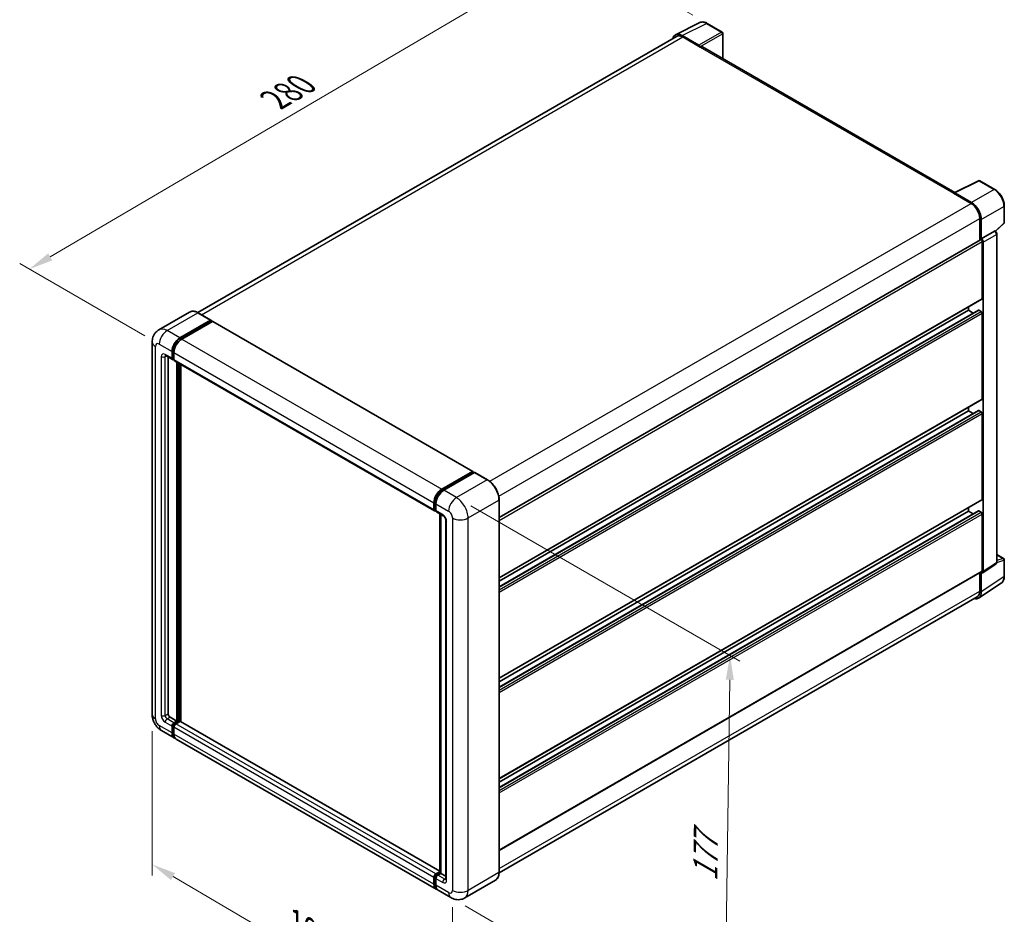
# Model space of a CAD drawing. Units: millimetres. Extents: x 0 to 7890, y 0 to 1124.
# Drawn here: x 423 to 728, y 176 to 454 of the extents above; entities that cross this region are included whole.
import ezdxf

# ---------------------------------------------------------------- set-up
doc = ezdxf.new("R2010")
doc.units = ezdxf.units.MM
doc.header["$LTSCALE"] = 3
doc.layers.get('Defpoints').update_dxf_attribs({"lineweight": 25})
for name, color, linetype, lineweight in [('Dimension (ISO)', 7, 'Continuous', 18), ('Visible (ISO)', 7, 'Continuous', 35), ('Visible Narrow (ISO)', 7, 'Continuous', 25)]:
    doc.layers.add(name, color=color, linetype=linetype, lineweight=lineweight)
doc.styles.add('Note Text (TK)', font='txt')
doc.dimstyles.new('Default - Method 1b (TK)', dxfattribs={"dimscale": 3, "dimtxt": 2.5, "dimasz": 2.5, "dimexe": 1, "dimexo": 1.499999999999999, "dimgap": 1, "dimtad": 1, "dimtoh": 1, "dimrnd": 1e-08, "dimdsep": 46, "dimtxsty": 'Note Text (TK)', "dimcen": 0.09, "dimdle": 5, "dimclrd": 100, "dimclre": 100, "dimclrt": 7, "dimadec": 1, "dimazin": 1, "dimtfac": 1, "dimtmove": 0, "dimatfit": 3, "dimfxl": 1, "dimtolj": 1, "dimlwd": -1, "dimlwe": -1, "dimarcsym": 0})

# ---------------------------------------------------------------- blocks, each defined once
blk = doc.blocks.new('*D20')
at = {"layer": 'Defpoints', "color": 0}
for p in [(636.1085117464863, 452.4398888939954), (425.9340523390136, 376.2238967707428), (466.2391388666462, 352.9537442143029)]:
    blk.add_point(p, dxfattribs=at)
at = {"layer": 'Dimension (ISO)', "color": 100}
for p, q in [((631.6277877314245, 455.0268361102556), (592.56377043133, 477.5804570140935)), ((589.0840367817403, 472.0572173236602), (432.4009353319778, 380.0225049836691)), ((461.7584148515846, 355.5406914305633), (422.9469029956391, 377.9485282482498))]:
    blk.add_line(p, q, dxfattribs=at)
for points in [[(588.4509354129192, 473.135031155821), (589.7171381505613, 470.9794034914996), (595.5509197747045, 475.8558255365866)], [(431.7678339631566, 381.1003188158299), (433.0340367007988, 378.9446911515085), (425.9340523390136, 376.2238967707428)]]:
    blk.add_solid(points, dxfattribs=at)
at = {"layer": 'Dimension (ISO)', "color": 7, "insert": (500.707045412405, 427.9734499879218), "char_height": 7.5, "attachment_point": 4, "rotation": 30.429720197272317, "style": 'Note Text (TK)'}
blk.add_mtext('\\A1;{\\Q-29.570;\\W0.820;\\H0.816x; \\fＭＳ Ｐゴシック|b0|i0;\\H7.5000;280}', dxfattribs=at)
blk = doc.blocks.new('*D21')
at = {"layer": 'Defpoints', "color": 0}
for p in [(464.0227504915795, 238.1776534096295), (557.1528678763874, 183.5890248561752), (557.1528678764043, 137.0487197433053)]:
    blk.add_point(p, dxfattribs=at)
at = {"layer": 'Dimension (ISO)', "color": 100}
for p, q in [((464.0227504915815, 232.9615788339309), (464.0227504915976, 188.159965246293)), ((470.4931334414963, 187.8447048279307), (550.6824849265043, 140.8413632121333)), ((557.1528678763893, 178.3729502804766), (557.1528678764056, 133.5713366928395))]:
    blk.add_line(p, q, dxfattribs=at)
for points in [[(471.1252406863009, 188.9231019862473), (469.8610261966917, 186.7663076696139), (464.0227504915965, 191.6373482967588)], [(551.3145921713088, 141.91976037045), (550.0503776816997, 139.7629660538167), (557.1528678764043, 137.0487197433053)]]:
    blk.add_solid(points, dxfattribs=at)
at = {"layer": 'Dimension (ISO)', "color": 7, "insert": (507.4370743565848, 174.0139629819994), "char_height": 7.5, "attachment_point": 4, "rotation": 329.6231123934771, "style": 'Note Text (TK)'}
blk.add_mtext('\\A1;{\\Q-30.377;\\W0.813;\\H0.816x; \\fＭＳ Ｐゴシック|b0|i0;\\H7.5000;160}', dxfattribs=at)
blk = doc.blocks.new('*D22')
at = {"layer": 'Defpoints', "color": 0}
for p in [(558.3650509298069, 305.3636577830872), (556.6507652155649, 181.3196491125684), (641.5035789579507, 132.3298542569051)]:
    blk.add_point(p, dxfattribs=at)
at = {"layer": 'Dimension (ISO)', "color": 100}
for p, q in [((562.8298560982385, 302.7859013172141), (646.1944014511467, 254.6553586168421)), ((643.1142247191972, 248.8745790442695), (641.6072189109459, 139.8291381400597)), ((561.1155703839963, 178.7418926466953), (644.4801157369052, 130.6113499463229))]:
    blk.add_line(p, q, dxfattribs=at)
for points in [[(641.8643440720049, 248.8918523697686), (644.3641053663895, 248.8573057187703), (643.2178646721925, 256.3738629274241)], [(640.3573382637533, 139.8464114655589), (642.8570995581383, 139.8118648145606), (641.5035789579507, 132.3298542569051)]]:
    blk.add_solid(points, dxfattribs=at)
at = {"layer": 'Dimension (ISO)', "color": 7, "insert": (635.4782936691547, 184.8161299172245), "char_height": 7.5, "attachment_point": 4, "rotation": 89.20822388024514, "style": 'Note Text (TK)'}
blk.add_mtext('\\A1;{\\Q29.208;\\W0.823;\\H0.816x; \\fＭＳ Ｐゴシック|b0|i0;\\H7.5000;177}', dxfattribs=at)

msp = doc.modelspace()

# ---------------------------------------------------------------- linework, layer by layer
at = {"layer": 'Visible (ISO)'}
for p, q in [((626.3009982857668, 448.9132642100726), (633.8435392121128, 452.6802007505053)), ((640.753617369786, 449.7580359119691), (636.1085117464866, 452.4398888939952)), ((640.9679030840744, 441.4695161182757), (640.9679030840717, 449.3868821674901)), ((626.5915737203869, 448.412438598645), (478.2013170140644, 362.7392839440612)), ((633.5205848517832, 445.6843207509601), (628.3667761943656, 448.659873566672)), ((628.5201451489585, 448.2213988533405), (633.9749688895405, 445.0720548983335)), ((633.8234460078581, 445.1595366748613), (633.8234460078579, 445.1597498409999)), ((712.877711868186, 399.9523686593936), (634.6178260323978, 445.1357348134354)), ((712.7116278481451, 399.8694220807821), (720.2541687744912, 403.6363586212146)), ((725.3050468144252, 400.9422453617392), (720.6599411911257, 403.6240983437653)), ((712.463821601247, 399.7564946568449), (717.9186453418288, 396.607150701838)), ((712.6153444829305, 399.6692260464553), (712.6153444829305, 399.6690128803162)), ((718.0720142964223, 396.8685302007302), (712.9182056390048, 399.844083016442)), ((728.2450829333858, 390.6609919944124), (728.2450829333837, 395.849953427618)), ((720.6460572121208, 391.8831347693283), (720.6460572121232, 385.2045007533402)), ((721.100625857172, 385.6719286358438), (721.1006258571699, 391.6228211011277)), ((721.100625857172, 385.6719286358438), (725.2053170843312, 388.0417732207864)), ((725.4093958685797, 388.0568937192107), (725.4019129590723, 388.0612139790292)), ((725.5371840979507, 387.9670883352976), (728.1076429008772, 390.3464828854597)), ((571.6103044688199, 299.1586687880447), (720.8863401428871, 385.3432281680982)), ((721.1009950717543, 385.6717154697054), (721.100625857172, 385.6719286358438)), ((721.4036716205447, 367.1257920119168), (721.4036716205384, 384.7971108705633)), ((725.9265427389772, 285.3246066067124), (725.9265427389403, 387.1611690647715)), ((721.7067173839406, 282.4430060005836), (721.7067173839037, 384.6225736497848)), ((571.6103044688265, 280.4976066107874), (721.3149115714651, 366.9296018204938)), ((571.6103044688277, 277.7201447833355), (720.2447445965316, 363.5342788019852)), ((571.6103044688273, 279.4178062925915), (717.1610309334276, 363.4515573977433)), ((717.1610309334276, 363.4515573977433), (717.1610309334274, 364.5313577159392)), ((718.63124892747, 362.6027266431154), (717.1610309334276, 363.4515573977433)), ((721.1006258571805, 363.1016302916307), (720.3733160251033, 363.5215428189649)), ((475.6380179481606, 362.9189410693186), (466.0920764021422, 357.4075891480519)), ((472.6030998973246, 354.8783432979188), (482.1490414433427, 360.3896952191855)), ((472.6030998973246, 354.6683870342517), (482.3005643250257, 360.2672207320464)), ((482.2561843004857, 360.4003085383691), (478.316589376732, 362.6748347280964)), ((482.3005643250257, 360.3022134426576), (482.3005643250257, 360.2672207320464)), ((482.3005643250257, 360.2672207320464), (482.7248283937377, 360.0222717577681)), ((721.4036716205558, 335.9822795679655), (721.4036716205464, 362.5767396324628)), ((482.7248283937377, 360.0222717577681), (473.2091914240561, 354.5284161918066)), ((482.8533998223091, 360.0350077407883), (563.4635728775756, 313.4947026279081)), ((464.0227504915381, 353.6535984265268), (464.0227504915798, 238.1776534096298)), ((468.2349335450011, 349.4120198764504), (470.3562538885604, 348.1872750050591)), ((468.9665507369389, 348.9896204937414), (468.966550736979, 238.3526169626861)), ((470.178733790401, 348.5796553879047), (470.1787337904001, 350.6792180245757)), ((470.3605612484202, 348.6846335197384), (470.3605612484193, 350.7841961564092)), ((470.7848253171325, 348.2367621709893), (470.4848253171323, 348.4099672517463)), ((470.7848253171318, 350.3292909184636), (470.7848253171325, 348.2297282817929)), ((470.9623454152922, 347.8373478989465), (551.5725184705587, 301.2970427860662)), ((471.6939626072702, 236.078090772959), (471.6939626072297, 347.4149485162375)), ((471.8757900652896, 235.9731126411256), (471.8757900652494, 347.3099703844038)), ((472.9061456607238, 235.8851158199916), (472.906145660684, 346.7150943040187)), ((571.6103044688379, 249.3540941668361), (721.3149115714762, 335.7860893765423)), ((717.161030933439, 332.308044953792), (717.1610309334387, 333.3878452719878)), ((571.6103044688391, 246.5766323393846), (720.244744596543, 332.3907663580342)), ((571.6103044688383, 248.2742938486403), (717.161030933439, 332.308044953792)), ((718.6312489274811, 331.4592141991643), (717.161030933439, 332.308044953792)), ((721.1006258571919, 331.9581178476797), (720.3733160251145, 332.3780303750138)), ((721.4036716205679, 304.8387671240138), (721.4036716205582, 331.4332271885116)), ((553.8193644793225, 307.9881110789263), (563.3350014490042, 313.4819666448877)), ((553.8637445038621, 307.701286357915), (563.5612089315633, 313.3001200557098)), ((563.9713975520718, 313.1495358940814), (554.4254560060534, 307.6381839728147)), ((563.5168289070236, 313.3769885130543), (563.5168289070236, 313.2744972365948)), ((563.6683517887063, 313.2895067365263), (563.9410929757355, 313.1320395387758)), ((568.0181353329685, 310.8856230235377), (564.0785404092148, 313.160149213265)), ((551.3949983723988, 301.6894231689124), (551.3949983723982, 303.7889858055834)), ((551.6655858794979, 301.7944013007461), (551.6655858794971, 303.893963937417)), ((552.0010898991292, 303.4390586994713), (552.0010898991301, 301.3394960628005)), ((571.6103044688598, 189.1878585539714), (571.6103044688178, 304.6638035708692)), ((571.6103044688494, 218.2105817228846), (721.3149115714882, 304.6425769325911)), ((551.8526127808128, 301.4322532562259), (552.00108989913, 301.3465299519971)), ((552.1786099972898, 300.9471156799547), (554.2999303408495, 299.722370808563)), ((553.1808146963673, 189.031634783903), (553.180814696327, 300.3684925271823)), ((553.5163187159588, 300.1747891911336), (553.5163187159992, 188.8379314478542)), ((571.6103044688502, 215.4331198954333), (720.2447445965543, 301.2472539140828)), ((571.6103044688496, 217.130781404689), (717.1610309334503, 301.1645325098406)), ((717.1610309334503, 301.1645325098406), (717.1610309334498, 302.2443328280362)), ((718.6312489274922, 300.3157017552128), (717.1610309334503, 301.1645325098406)), ((721.1006258572032, 300.814605403729), (720.3733160251257, 301.2345179310624)), ((721.4036716205752, 282.618395885914), (721.4036716205693, 300.2897147445602)), ((555.0835419657412, 298.3651156608498), (555.0835419657813, 187.0882959172939)), ((725.9265427389764, 287.732151823575), (728.030797219138, 286.5172599330104)), ((721.5440281399345, 282.059863706759), (725.6529296203857, 284.775496100115)), ((728.2450829334256, 280.9571447553258), (728.2450829334236, 286.1461061885314)), ((571.6103044688573, 195.9902104847848), (721.3149115714957, 282.422205694491)), ((720.6460572121628, 282.0360424500822), (720.6460572121648, 276.4071897524293)), ((721.1006258572118, 276.1426127614645), (721.1006258572098, 282.0935052267485)), ((721.1006258572098, 282.0935052267485), (721.1009950717919, 282.0932920606102)), ((720.2871796371802, 274.2269012923415), (727.3207128388084, 278.8754650734301)), ((719.8472167704465, 274.6414780296221), (571.6084829458051, 189.0558051515648)), ((469.5726422637106, 237.3028356443507), (471.6939626072702, 236.078090772959)), ((470.7848253171731, 235.5532001137908), (471.6939626072702, 236.078090772959)), ((470.7848253171731, 235.3432438501237), (471.8757900652896, 235.9731126411256)), ((472.6637090500403, 235.938119930515), (471.3909168439049, 235.2032730076797)), ((472.3000541340011, 235.7281636668475), (471.8757900652896, 235.9731126411256)), ((553.180814696367, 189.5385140431548), (472.7922804786119, 235.9508559135353)), ((466.9492192593288, 233.1088608171277), (470.8888141830823, 230.8343346274005)), ((470.1787337904428, 232.4038561587842), (470.1787337904421, 234.503418795455)), ((470.3605612484621, 232.5088342906177), (470.3605612484615, 234.6083969272886)), ((470.7848253171736, 234.1534916893434), (470.7848253171743, 232.0539290526727)), ((552.1050787650805, 183.9441024084088), (471.494905709814, 230.4844075212892)), ((552.0010898991712, 188.6629678947992), (553.1808146963672, 189.3440823240304)), ((551.3949983724407, 185.5136239397922), (551.3949983724399, 187.613186576463)), ((551.6655858795399, 185.6186020716247), (551.6655858795388, 187.7181647082956)), ((552.0010898991711, 187.26325947035), (552.0010898991719, 185.1636968336792)), ((552.0454699237108, 188.3761431737863), (553.1808146963673, 189.031634783903)), ((553.5163187159992, 188.8379314478542), (552.6071814259021, 188.3130407886859)), ((553.24357752897, 188.9953986456046), (553.1808146963672, 189.031634783903)), ((553.24357752897, 188.9953986456046), (553.5163187159992, 188.8379314478543)), ((553.5163187159992, 188.8379314478542), (555.0835419657811, 187.9330946827123)), ((570.4824210472987, 186.7460944803671), (560.9364795012806, 181.2347425591003)), ((556.650765215565, 181.3196491125683), (552.7111702918114, 183.5941753022956))]:
    msp.add_line(p, q, dxfattribs=at)
for centre, radius, start, end in [((640.5393316555002, 449.38688216749), 0.4285714285714288, 0, 60.00000000000516), ((720.4456554768398, 403.2529445992863), 0.4285714285714264, 60.00000000000516, 116.5387075295102), ((727.8165115048143, 390.6609919944123), 0.4285714285714264, 312.7894813385659, 0), ((727.8165115048523, 286.1461061885312), 0.4285714285714264, 0, 60.00000000000516)]:
    msp.add_arc(centre, radius, start, end, dxfattribs=at)
for centre, major_axis, ratio, start_param, end_param in [((628.3704694654504, 445.1563372337743), (-2.14546868037029, 3.716060760447017), 0.5766474987879852, 5.498396131368282, 6.809920053623751), ((628.5201451489597, 445.0720548983341), (-1.928571428572615, 3.340383700310703), 0.5773502691893873, 5.497787143781911, 6.283185307179571), ((633.5202155246747, 445.3343935798812), (0.2142857142858027, -0.371153744478994), 0.5780538960693768, 0.7860071509832736, 2.355585502606633), ((633.9749688895408, 444.0222735799982), (0.6428571428571856, 1.113461233437208), 0.5773502691896252, 2.71e-14, 0.7853981633979169), ((712.9185749661132, 399.4937293831523), (-0.2145468680370293, 0.3716060760446991), 0.576647498787985, 5.498396131367988, 7.067974482991982), ((712.4638216012471, 398.7067133385091), (0.6428571428574045, 1.113461233437584), 0.5773502691896252, 0.5386578361602244, 0.7853981633978018), ((717.9186453418297, 393.4578067468318), (1.928571428572416, -3.340383700310811), 0.5773502691893874, 0.7853981633975132, 2.356194490192365), ((718.0683210253399, 393.3692584899412), (2.14285714285803, -3.711537444789908), 0.5780538960693768, 0.7860071509830764, 2.355585502606725), ((725.1951102668205, 387.6857399097645), (-0.2034094616232891, -0.3773676029723899), 0.556860569250347, 3.125316333042991, 3.875807911401068), ((721.1006258571726, 384.9720744236193), (-0.2142857142858713, 0.3711537444789585), 0.5773502691893851, 3.926990816986857, 6.283185307179462), ((721.1002564175377, 384.9718611275476), (0.4285714285716033, -0.7423074889579842), 0.5780538960693766, 0.7860071509830207, 2.355585502606806), ((721.1006258571792, 367.3007555649727), (0.2142857142858474, -0.3711537444789709), 0.5773502691893851, 2.025e-13, 0.785398163397375), ((720.3733160251033, 363.3115865552978), (-0.1285714285715066, 0.2226922466873779), 0.5773502691893851, 5.497787143781514, 6.283185307179701), ((482.1490414433429, 360.2147316661296), (0.1071428571428737, 0.1855768722395512), 0.577350269189626, 5.497787143782471, 7.068583470577033), ((721.1006258571808, 362.7517031855189), (-0.2142857142858711, 0.3711537444789588), 0.5773502691893851, 3.926990816986377, 5.497787143781695), ((482.7248283937377, 359.812315494101), (0.1285714285714278, 0.2226922466874273), 0.577350269189626, 0, 0.7853981633974394), ((472.6030998973254, 352.0789264490243), (1.714285714285891, 2.969229955832258), 0.577350269189626, 0.7853981633981048, 2.356194490192991), ((472.6030998973254, 352.0789264490243), (1.585714285714444, 2.746537709144831), 0.577350269189626, 0.785398163398144, 2.356194490193013), ((473.2091914240571, 351.7289993429122), (-1.714285714285537, -2.969229955832462), 0.577350269189626, 3.926990816987419, 5.497787143782232), ((470.7848253171318, 348.9295824940171), (-0.4285714285714186, -0.7423074889580905), 0.5773502691896267, 5.497787143782534, 7.068583470577372), ((470.7848253171321, 348.9295824940169), (-0.2999999999999916, -0.5196152422706497), 0.577350269189626, 5.497787143782728, 6.283185307179695), ((471.3909168438638, 348.5796553879047), (-0.4285714285714306, -0.7423074889580935), 0.577350269189626, 5.497787143782242, 6.2831853071795), ((721.1006258571902, 336.1572431210214), (0.21428571428584, -0.3711537444789667), 0.5773502691893851, 0, 0.7853981633970994), ((720.3733160251145, 332.1680741113468), (-0.1285714285715408, 0.2226922466874372), 0.5773502691893854, 5.497787143781514, 6.283185307179522), ((721.1006258571927, 331.6081907415675), (-0.214285714285867, 0.3711537444789513), 0.5773502691893851, 3.926990816986528, 5.497787143783453), ((563.3350014490043, 313.2720103812206), (0.1285714285714288, 0.2226922466874273), 0.577350269189626, 5.497787143782114, 7.06858347057762), ((563.6683517887063, 313.1145431834704), (-0.1071428571429185, 0.185576872239474), 0.5773502691893854, 5.497787143782216, 6.283185307179396), ((563.9713975520718, 312.9745723410255), (0.1071428571428693, 0.1855768722395379), 0.5773502691896258, 0, 0.7853981633974874), ((553.8193644793237, 305.1886942300318), (1.714285714285891, 2.969229955832258), 0.577350269189626, 0.7853981633981482, 2.356194490192915), ((554.4254560060544, 304.8387671239201), (-1.714285714285537, -2.969229955832462), 0.577350269189626, 3.926990816987376, 5.497787143782308), ((721.1006258572023, 305.0137306770701), (0.2142857142858258, -0.3711537444789213), 0.5773502691893851, 0, 0.7853981633961153), ((552.0010898991301, 302.0393502750243), (-0.428571428571429, -0.7423074889580908), 0.577350269189626, 5.497787143782155, 7.068583470577912), ((552.6071814258613, 301.6894231689127), (-0.4285714285713959, -0.7423074889580328), 0.577350269189626, 5.497787143782546, 6.283185307179633), ((720.3733160251256, 301.0245616673955), (-0.1285714285714838, 0.2226922466873384), 0.5773502691893853, 5.497787143780929, 6.283185307179259), ((721.1006258572032, 300.4646782976166), (-0.2142857142862646, 0.3711537444796403), 0.5773502691893851, 3.9269908169868, 5.497787143781695), ((721.1002564175749, 282.7939993271897), (0.4290937360740582, -0.7432121520893983), 0.5766474987879848, 5.498396131368167, 7.067974482991883), ((721.1006258572098, 282.7933594389699), (0.214285714285842, -0.3711537444789555), 0.5773502691893851, 0, 0.7853981633972253), ((718.0683210253818, 277.8975793944951), (2.145468680370282, -3.716060760446997), 0.5766474987879847, 5.756450560738108, 7.067974482991941), ((717.9186453418737, 277.9818617299329), (1.928571428572627, -3.340383700310696), 0.5773502691893855, 0, 0.7853981633972378), ((469.5726422637101, 238.0026898565744), (0.428571428571741, -0.74230748895791), 0.5773502691893856, 3.926990816986843, 5.497787143781516), ((470.7848253171734, 234.8533459015672), (0.4285714285714747, 0.7423074889580672), 0.577350269189626, 0.785398163398149, 2.356194490192991), ((470.7848253171734, 234.8533459015672), (0.3000000000000242, 0.5196152422706332), 0.577350269189626, 0.785398163397872, 2.356194490192875), ((471.3909168439047, 234.5034187954559), (-0.4285714285713852, -0.7423074889581162), 0.5773502691896261, 3.926990816986893, 5.49778714378282), ((472.6637090500404, 235.7281636668479), (0.1285714285714304, 0.2226922466874215), 0.5773502691896261, 0, 0.7853981633974964), ((472.6030998973681, 233.8035645832328), (-1.714285714285705, -2.969229955832343), 0.577350269189626, 5.497787143782538, 6.460895908025322), ((472.6030998973681, 233.8035645832328), (-1.585714285714278, -2.746537709144919), 0.577350269189626, 5.497787143782531, 6.253558932583091), ((473.2091914240998, 233.4536374771216), (-1.714285714285715, -2.969229955832361), 0.5773502691896261, 5.497787143782633, 6.283185307179592), ((552.0010898991712, 187.9631136825755), (0.4285714285714737, 0.7423074889580655), 0.5773502691896261, 0.7853981633974457, 2.356194490193409), ((552.6071814259028, 187.6131865764619), (-0.4285714285713841, -0.7423074889581166), 0.577350269189633, 3.926990816987238, 5.497787143782216), ((553.8193644793663, 186.9133323642411), (-1.714285714285716, -2.969229955832361), 0.5773502691896261, 5.497787143782615, 6.460895908023824), ((554.4254560060972, 186.5634052581279), (-1.714285714285693, -2.969229955832321), 0.577350269189626, 5.497787143782558, 6.28318530717958)]:
    msp.add_ellipse(centre, major_axis=major_axis, ratio=ratio, start_param=start_param, end_param=end_param, dxfattribs=at)
for points, knots in [([(636.1085117464863, 452.4398888939952), (635.9560019329627, 452.5279404758871), (635.8016966203056, 452.6038300783786), (635.4915226525969, 452.7287742950203), (635.3356341848964, 452.7778379435665), (635.0244962690865, 452.8463077634292), (634.8692047898854, 452.865701871682), (634.5625663956974, 452.8716205038981), (634.4111883225823, 452.8580780925803), (634.1180841105056, 452.7955940049341), (633.9764254269255, 452.7465675018674), (633.8435392121128, 452.6802007505053)], [-0.784789175811838, -0.784789175811838, -0.784789175811838, -0.784789175811838, -0.6348041666493751, -0.6348041666493751, -0.4848191574869118, -0.4848191574869118, -0.3348341483244487, -0.3348341483244487, -0.1848491391619856, -0.1848491391619856, -0.0348641299995225, -0.0348641299995225, -0.0348641299995225, -0.0348641299995225]), ([(728.2450829333837, 395.849953427618), (728.2450829333837, 396.0342436544017), (728.2325585100466, 396.2234762057934), (728.1836793819502, 396.6082616069662), (728.1473184266792, 396.8038151450839), (728.0520748490326, 397.1974275048005), (727.9931888832435, 397.3954832316944), (727.8544562574594, 397.7900690839957), (727.774608688475, 397.9865950116523), (727.5958275862372, 398.3739923879705), (727.4968948990185, 398.564859617916), (727.2821305269334, 398.9368424220229), (727.1663010006599, 399.1179542573918), (726.9201955825276, 399.4664819218052), (726.7899229211666, 399.6338949088043), (726.5175678619917, 399.9513338132178), (726.3754895540312, 400.1013584189643), (726.0822330400961, 400.3806479566117), (725.9310591859218, 400.5099142366411), (725.6222648175486, 400.7446375038738), (725.464646832489, 400.8501002483471), (725.3050468144252, 400.9422453617392)], [-0.7847891758118367, -0.7847891758118367, -0.7847891758118367, -0.7847891758118367, -0.6278313406494695, -0.6278313406494695, -0.4708735054871024, -0.4708735054871024, -0.3139156703247353, -0.3139156703247353, -0.1569578351623682, -0.1569578351623682, -1.1e-15, -1.1e-15, 0.156957835162366, 0.156957835162366, 0.3139156703247331, 0.3139156703247331, 0.4708735054871002, 0.4708735054871002, 0.6278313406494676, 0.6278313406494676, 0.7847891758118344, 0.7847891758118344, 0.7847891758118344, 0.7847891758118344]), ([(725.9265427389403, 387.1611690647715), (725.9265427389403, 387.2366442449195), (725.9165656578508, 387.3089281187608), (725.8828406544592, 387.4483031663432), (725.8589580965091, 387.5154117040947), (725.7995988158784, 387.6440362023702), (725.7640991148622, 387.7055234881838), (725.6823866721219, 387.821242382298), (725.6362102525932, 387.8754795530661), (725.532370422429, 387.9743737865368), (725.474759291943, 388.0191561291367), (725.4093958685797, 388.0568937192107)], [-0.7847891758118271, -0.7847891758118271, -0.7847891758118271, -0.7847891758118271, -0.470873505487093, -0.470873505487093, -0.1569578351623591, -0.1569578351623591, 0.1569578351623749, 0.1569578351623749, 0.4708735054871088, 0.4708735054871088, 0.7847891758118426, 0.7847891758118426, 0.7847891758118426, 0.7847891758118426]), ([(478.316589376732, 362.6748347280964), (478.1256988471641, 362.7850454267282), (477.9338194733137, 362.8784992036748), (477.5519799798511, 363.0291210118751), (477.3620090118646, 363.0862935230177), (476.9879435341835, 363.1619165903952), (476.8038240683461, 363.1803565947536), (476.4460177371994, 363.1764210680112), (476.2723189927759, 363.1539988016619), (475.9412199567234, 363.0673870090751), (475.7838776070771, 363.0031531826582), (475.6380179481606, 362.9189410693186)], [0, 0, 0, 0, 0.1570796326795313, 0.1570796326795313, 0.3141592653590626, 0.3141592653590626, 0.4712388980385942, 0.4712388980385942, 0.6283185307181253, 0.6283185307181253, 0.7853981633976566, 0.7853981633976566, 0.7853981633976566, 0.7853981633976566]), ([(464.0227504915383, 353.6535984265268), (464.0227504915381, 353.8823555051846), (464.0380712251197, 354.120569683225), (464.1121130135724, 354.6176227233404), (464.1708678367644, 354.87670854149), (464.3503367006647, 355.4108891023495), (464.4714144915833, 355.6862984811547), (464.7950774263034, 356.2329254120694), (464.9984314685702, 356.503978072694), (465.4897591567202, 357.0011813891792), (465.7779171367833, 357.2262092116283), (466.0920764021422, 357.4075891480519)], [4.712388980384688, 4.712388980384688, 4.712388980384688, 4.712388980384688, 4.869468613064136, 4.869468613064136, 5.026548245743585, 5.026548245743585, 5.183627878423033, 5.183627878423033, 5.340707511102481, 5.340707511102481, 5.497787143781929, 5.497787143781929, 5.497787143781929, 5.497787143781929]), ([(468.1149904603826, 349.462649829673), (468.1149904603826, 349.462649829673), (468.1163644349131, 349.4624888026674), (468.1254820227816, 349.4606455425892), (468.1394268108106, 349.4570854653023), (468.1792772929063, 349.4413658978567), (468.2051237100303, 349.4292305926954), (468.2349335450011, 349.4120198764504)], [5.9026967920498, 5.9026967920498, 5.9026967920498, 5.9026967920498, 5.969026041820523, 5.969026041820523, 6.126105674500053, 6.126105674500053, 6.283185307179585, 6.283185307179585, 6.283185307179585, 6.283185307179585]), ([(571.6103044688178, 304.6638035708692), (571.6103044688177, 305.1046463653962), (571.5500299258057, 305.5757376989279), (571.3174105309653, 306.5367240345592), (571.1450326977357, 307.0264835293061), (570.7049684399914, 307.9799528079998), (570.4373368006522, 308.4435044050481), (569.8316403124472, 309.3013458708989), (569.4936850648661, 309.6955092008985), (568.7777561829395, 310.3774566740585), (568.3999163921042, 310.6652016262742), (568.0181353329685, 310.8856230235377)], [1.570796326794896, 1.570796326794896, 1.570796326794896, 1.570796326794896, 1.884955592153875, 1.884955592153875, 2.199114857512854, 2.199114857512854, 2.513274122871834, 2.513274122871834, 2.827433388230813, 2.827433388230813, 3.141592653589792, 3.141592653589792, 3.141592653589792, 3.141592653589792]), ([(551.6655858794971, 303.893963937417), (551.6655858794971, 304.1662430399798), (551.7027431283756, 304.4554511432657), (551.8451416499756, 305.0437212381392), (551.9504304826227, 305.34270794849), (552.2188844415658, 305.9243561921083), (552.3820225126871, 306.2069196199394), (552.7515176882555, 306.7302316899399), (552.9578033584897, 306.9709078489227), (553.3960609441367, 307.3883636335267), (553.627943884123, 307.5651468066334), (553.8637445038621, 307.701286357915)], [3.141592653589792, 3.141592653589792, 3.141592653589792, 3.141592653589792, 3.455751918948771, 3.455751918948771, 3.769911184307751, 3.769911184307751, 4.084070449666731, 4.084070449666731, 4.398229715025709, 4.398229715025709, 4.712388980384688, 4.712388980384688, 4.712388980384688, 4.712388980384688]), ([(551.8526127808128, 301.4322532562259), (551.8256848437821, 301.4478001079194), (551.8009560253842, 301.4670690452982), (551.7581234041987, 301.5104138878968), (551.7400082034063, 301.5344194916772), (551.7104145034185, 301.5843996150198), (551.6988880429795, 301.6103636685719), (551.6812969381589, 301.6627227576913), (551.675209623992, 301.689137265728), (551.6673551335697, 301.7418655753032), (551.6655858794979, 301.7681945920498), (551.6655858794979, 301.7944013007461)], [2.35619449019276, 2.35619449019276, 2.35619449019276, 2.35619449019276, 2.513274122872165, 2.513274122872165, 2.670353755551568, 2.670353755551568, 2.827433388230972, 2.827433388230972, 2.984513020910376, 2.984513020910376, 3.141592653589779, 3.141592653589779, 3.141592653589779, 3.141592653589779]), ([(554.2999303408495, 299.722370808563), (554.3391613874032, 299.6997207532747), (554.3851978727706, 299.668266483239), (554.4867612697547, 299.5850338923267), (554.5427412339711, 299.5318677744604), (554.6569743313993, 299.4053912902336), (554.7151147999364, 299.3309630565647), (554.82429591578, 299.1682025556033), (554.8749863844805, 299.0794687031491), (554.9609883079406, 298.9001509544542), (554.9962979336449, 298.8095758409578), (555.0479183405668, 298.641085026349), (555.0648963024229, 298.5628207734525), (555.0807800241923, 298.4456733353792), (555.0835419657412, 298.4019857417241), (555.0835419657412, 298.3651156608498)], [3.141592653589792, 3.141592653589792, 3.141592653589792, 3.141592653589792, 3.348316320067346, 3.348316320067346, 3.571777792848966, 3.571777792848966, 3.810832397366238, 3.810832397366238, 4.058806714961357, 4.058806714961357, 4.306471209923853, 4.306471209923853, 4.544135123945556, 4.544135123945556, 4.712388980384688, 4.712388980384688, 4.712388980384688, 4.712388980384688]), ([(725.6529296203857, 284.775496100115), (725.6941854745234, 284.802762690576), (725.7314788573974, 284.8352666200101), (725.7951960161419, 284.9059468136124), (725.8216606802299, 284.944023526223), (725.8643587120165, 285.0213892806115), (725.8806665152426, 285.0606734489383), (725.9052643937711, 285.1382667175352), (725.9135865354036, 285.1766080911381), (725.9242245141722, 285.2517355678194), (725.9265427389772, 285.2885455028678), (725.9265427389772, 285.3246066067123)], [0.0348641299999282, 0.0348641299999282, 0.0348641299999282, 0.0348641299999282, 0.1848491391623097, 0.1848491391623097, 0.3348341483246912, 0.3348341483246912, 0.4848191574870727, 0.4848191574870727, 0.6348041666494542, 0.6348041666494542, 0.7847891758118358, 0.7847891758118358, 0.7847891758118358, 0.7847891758118358]), ([(727.3207128388084, 278.8754650734301), (727.4446312388609, 278.9573645355895), (727.5579187777654, 279.0555313027031), (727.7585836910374, 279.2781249524947), (727.8460007998244, 279.4024510037296), (727.9941943110636, 279.6709669589799), (728.0550442602333, 279.8151503790855), (728.1513166147442, 280.1188386281888), (728.186770482551, 280.2783738256473), (728.2336526007376, 280.6094644695964), (728.2450829334256, 280.7810415915422), (728.2450829334256, 280.9571447553258)], [0.0348641299999318, 0.0348641299999318, 0.0348641299999318, 0.0348641299999318, 0.1848491391623117, 0.1848491391623117, 0.3348341483246917, 0.3348341483246917, 0.4848191574870718, 0.4848191574870718, 0.6348041666494517, 0.6348041666494517, 0.7847891758118318, 0.7847891758118318, 0.7847891758118318, 0.7847891758118318]), ([(466.9492192593288, 233.1088608171277), (466.5530003765026, 233.3376178957855), (466.2189187563526, 233.5995544704444), (465.6294551955986, 234.1610392714126), (465.3744590435191, 234.4616328159661), (464.9259752919282, 235.0968155623863), (464.7327478188485, 235.431495363178), (464.4069053001983, 236.1374850584504), (464.2740817304409, 236.5086149762952), (464.0825534093402, 237.2998477949975), (464.0227504915801, 237.720139252314), (464.0227504915798, 238.1776534096298)], [3.141592653589792, 3.141592653589792, 3.141592653589792, 3.141592653589792, 3.455751918948771, 3.455751918948771, 3.769911184307751, 3.769911184307751, 4.084070449666731, 4.084070449666731, 4.398229715025711, 4.398229715025711, 4.712388980384691, 4.712388980384691, 4.712388980384691, 4.712388980384691]), ([(551.6655858795391, 187.7181647082956), (551.6655858795391, 187.770578125688), (551.6725901360699, 187.8225472330006), (551.6973092577923, 187.9246657094942), (551.7150906983755, 187.9748183532415), (551.7597051371434, 188.0714826380654), (551.78654724972, 188.1179745408304), (551.8479537566321, 188.204943920591), (551.8824964998926, 188.2454194217259), (551.9585741338706, 188.3178860473431), (552.00007857275, 188.3499364650901), (552.0454699237108, 188.3761431737863)], [3.141592653589811, 3.141592653589811, 3.141592653589811, 3.141592653589811, 3.455751918948787, 3.455751918948787, 3.769911184307763, 3.769911184307763, 4.084070449666738, 4.084070449666738, 4.398229715025714, 4.398229715025714, 4.71238898038469, 4.71238898038469, 4.71238898038469, 4.71238898038469]), ([(555.0835419657813, 187.0882959172939), (555.0835419657813, 187.0538744848039), (555.0811282397718, 187.0254231783974), (555.0748165434685, 186.9830518648265), (555.0709272668236, 186.9691952854996), (555.0679647829431, 186.9603775927451), (555.0674172491555, 186.9591071823949), (555.0674172491555, 186.9591071823949)], [4.712388980384695, 4.712388980384695, 4.712388980384695, 4.712388980384695, 4.869468613064143, 4.869468613064143, 5.026548245743591, 5.026548245743591, 5.092877495514058, 5.092877495514058, 5.092877495514058, 5.092877495514058]), ([(570.4824210472987, 186.746094480367), (570.6282807062153, 186.8303065937065), (570.7625800064977, 186.9344521523828), (571.0031375371714, 187.1778864324794), (571.1094051616518, 187.317102824581), (571.2917165933609, 187.6250044336175), (571.3678068140596, 187.7936765705431), (571.4893480554387, 188.1554383105824), (571.5348206923843, 188.3485442504114), (571.5952981268499, 188.754537856018), (571.6103044688598, 188.967437156708), (571.6103044688598, 189.1878585539714)], [0.7853981633976578, 0.7853981633976578, 0.7853981633976578, 0.7853981633976578, 0.9424777960771052, 0.9424777960771052, 1.099557428756552, 1.099557428756552, 1.256637061436, 1.256637061436, 1.413716694115448, 1.413716694115448, 1.570796326794896, 1.570796326794896, 1.570796326794896, 1.570796326794896]), ([(552.1678763003258, 184.2396087962159), (552.1539098936577, 184.2525165575484), (552.1402152100059, 184.2657642870059), (552.0494230685738, 184.3576421821856), (551.9814102694673, 184.4468614397326), (551.8653725703919, 184.6428348568643), (551.8173005852777, 184.7495770708163), (551.7408697805183, 184.977069735928), (551.7124888874199, 185.097837884602), (551.6748478248973, 185.3505276824966), (551.66558587954, 185.4824625203434), (551.6655858795399, 185.6186020716247)], [2.486038708390418, 2.486038708390418, 2.486038708390418, 2.486038708390418, 2.513274122872168, 2.513274122872168, 2.670353755551574, 2.670353755551574, 2.827433388230978, 2.827433388230978, 2.984513020910383, 2.984513020910383, 3.141592653589788, 3.141592653589788, 3.141592653589788, 3.141592653589788]), ([(560.9364795012806, 181.2347425591003), (560.6223202359212, 181.0533626226767), (560.2833614350905, 180.9163244028632), (559.6071068880932, 180.7394238015845), (559.2706913770955, 180.6988403653315), (558.6354671011703, 180.6918535070574), (558.3364166872249, 180.7247017536904), (557.7840683193625, 180.8363674387939), (557.5303160074886, 180.9150271783897), (557.0628345534936, 181.0994316287054), (556.8488746569783, 181.2052705732394), (556.650765215565, 181.3196491125683)], [5.497787143781927, 5.497787143781927, 5.497787143781927, 5.497787143781927, 5.654866776461459, 5.654866776461459, 5.811946409140991, 5.811946409140991, 5.969026041820522, 5.969026041820522, 6.126105674500053, 6.126105674500053, 6.283185307179585, 6.283185307179585, 6.283185307179585, 6.283185307179585])]:
    msp.add_open_spline(points, degree=3, knots=knots, dxfattribs=at)
at = {"layer": 'Visible Narrow (ISO)'}
for p, q in [((628.3667761943656, 448.659873566672), (635.90480217682, 452.4245552294326)), ((635.90480217682, 452.4245552294326), (640.5499078001195, 449.7427022474063)), ((640.5499078001195, 449.7427022474063), (633.5205848517832, 445.6843207509601)), ((633.8234460078579, 445.1597498409999), (640.8527689561942, 449.2181313374461)), ((640.8527689561942, 449.2181313374461), (640.852768956197, 441.5359888379987)), ((479.3328695239711, 362.088085111516), (628.5201451489585, 448.2213988533405)), ((633.9749688895405, 445.0720548983335), (712.463821601247, 399.7564946568449)), ((712.9182056390048, 399.844083016442), (720.4562316214592, 403.6087646792026)), ((720.4562316214592, 403.6087646792026), (725.1013372447587, 400.9269116971763)), ((725.1013372447587, 400.9269116971763), (718.0720142964223, 396.8685302007302)), ((568.6720333377722, 310.4395790855851), (717.9186453418288, 396.607150701838)), ((721.1006258571699, 391.6228211011277), (728.1299488055062, 395.681202597574)), ((728.1299488055062, 395.681202597574), (728.1299488055083, 390.4922411643683)), ((571.4963229800036, 305.7714955607831), (720.6460572121208, 391.8831347693283)), ((725.2056862989133, 388.041560054648), (721.1009950717543, 385.6717154697054)), ((725.2053170843312, 388.0417732207864), (725.2056862989133, 388.041560054648)), ((728.1299488055083, 390.4922411643683), (725.4628360840817, 388.0233770585501)), ((571.6103044688202, 298.3138700226274), (721.4036716205384, 384.7971108705634)), ((721.7067173839037, 384.6225736497848), (725.8114086110627, 386.9924182347276)), ((725.8114086110627, 386.9924182347276), (725.8114086110998, 285.1558557766684)), ((571.6103044688265, 280.6425511639809), (721.4036716205449, 367.1257920119168)), ((571.6103044688277, 277.6331780514194), (720.3733160251033, 363.5215428189649)), ((468.6635049735707, 357.152869487646), (478.2094465195893, 362.6642214089127)), ((478.2094465195893, 362.6642214089127), (482.1490414433427, 360.3896952191855)), ((571.6103044688281, 276.7933529967507), (721.1006258571805, 363.1016302916307)), ((571.6103044688282, 276.0934987845269), (721.4036716205464, 362.5767396324628)), ((482.7248283937377, 360.0222717577681), (563.3350014490042, 313.4819666448877)), ((472.6030998973246, 354.8783432979188), (468.6635049735707, 357.152869487646)), ((473.0337222967599, 354.4197670760186), (472.6030998973246, 354.6683870342517)), ((473.2091914240561, 354.5284161918066), (553.8193644793225, 307.9881110789263)), ((465.0269558132261, 236.7779449851823), (465.0269558131842, 352.2538900020793)), ((466.2391388666462, 352.9537442143028), (470.1787337904001, 350.6792180245757)), ((466.8452303933791, 349.1045460470729), (466.8452303934193, 237.8277263035176)), ((470.178733790401, 348.5796553879047), (468.0574134468412, 349.8044002592964)), ((468.0574134468416, 349.1045460470731), (468.4124536431609, 349.3095285999913)), ((468.0574134468819, 237.8277263035179), (468.0574134468416, 349.1045460470731)), ((470.7911836478548, 350.5355761981761), (470.3605612484193, 350.7841961564092)), ((470.7848253171323, 348.4396845454599), (470.3605612484202, 348.6846335197384)), ((470.7848253171318, 350.3292909184636), (551.3949983723982, 303.7889858055834)), ((470.7848253171325, 348.2297282817929), (551.3949983723988, 301.6894231689124)), ((472.3303587102978, 347.04752505482), (472.3303587103381, 235.7456600221533)), ((472.6334044737036, 235.9206235752094), (472.6334044736636, 346.872561501764)), ((571.6103044688379, 249.4990387200296), (721.4036716205558, 335.9822795679655)), ((571.6103044688391, 246.4896656074684), (720.3733160251146, 332.3780303750139)), ((571.6103044688393, 245.6498405527998), (721.1006258571919, 331.9581178476797)), ((571.6103044688396, 244.9499863405754), (721.4036716205582, 331.4332271885116)), ((553.9708873610051, 307.6906730387315), (563.6683517887063, 313.2895067365263)), ((563.9713975520718, 313.1495358940814), (567.9109924758255, 310.8750097043541)), ((567.9109924758255, 310.8750097043541), (558.3650509298071, 305.3636577830874)), ((553.9708873610051, 307.6906730387315), (554.2499868787575, 307.5295348570264)), ((558.3650509298071, 305.3636577830874), (554.4254560060534, 307.6381839728147)), ((551.7283487121009, 301.7069195242182), (551.7283487121001, 303.806482160889)), ((551.7283487121001, 303.806482160889), (552.0074482298523, 303.6453439791841)), ((552.0010898991292, 303.4390586994713), (555.9406848228828, 301.1645325097441)), ((562.0016000901967, 299.0649698730743), (571.5475416362151, 304.5763217943411)), ((571.5475416362151, 304.5763217943411), (571.5475416362567, 189.1003767774433)), ((571.6103044688494, 218.3555262760777), (721.4036716205679, 304.8387671240138)), ((551.7283487121009, 301.7069195242182), (552.00108989913, 301.5494523264678)), ((554.1224102426896, 300.1147511914088), (552.0010898991301, 301.3394960628005)), ((553.24357752897, 188.9953986456046), (553.2435775289298, 300.3322563888839)), ((571.6103044688502, 215.346153163517), (720.3733160251257, 301.2345179310624)), ((571.6103044688508, 214.5063281088492), (721.1006258572032, 300.814605403729)), ((571.610304468851, 213.8064738966242), (721.4036716205693, 300.2897147445602)), ((555.3345932961929, 186.738368811182), (555.3345932961527, 298.015188554738)), ((557.152867876346, 299.0649698730731), (557.1528678763876, 183.5890248561755)), ((562.0016000902381, 183.5890248561766), (562.0016000901967, 299.0649698730743)), ((725.9265427389764, 287.663105041167), (727.8917222218828, 286.5285081377052)), ((725.8114086110998, 285.1558557766684), (721.7067173839406, 282.4430060005836)), ((725.925746305521, 285.2883315223102), (728.129948805546, 285.9773553584873)), ((727.8917222218828, 286.5285081377052), (725.926542738977, 285.9142018268863)), ((728.129948805546, 285.9773553584873), (728.129948805548, 280.7883939252818)), ((571.6103044688573, 196.1351550379783), (721.4036716205752, 282.618395885914)), ((728.129948805548, 280.7883939252818), (721.1006258572118, 276.1426127614645)), ((571.610304468859, 190.3613577871315), (720.6460572121648, 276.4071897524293)), ((468.0574134468819, 237.8277263035179), (468.966550736979, 238.3526169626861)), ((468.0574134468825, 235.7281636668466), (470.1787337904421, 234.503418795455)), ((468.6635049736135, 236.7779449851823), (469.5726422637106, 237.3028356443507)), ((470.7848253171731, 235.5532001137908), (468.6635049736135, 236.7779449851823)), ((471.2306600097535, 235.0858410703486), (470.7848253171731, 235.3432438501237)), ((552.0010898991712, 188.6629678947992), (471.3909168439049, 235.2032730076797)), ((553.1808146963672, 189.4515473112386), (472.6637090500403, 235.938119930515)), ((470.1787337904428, 232.4038561587842), (466.2391388666892, 234.6783823485114)), ((470.8063959410418, 234.3509941475132), (470.3605612484615, 234.6083969272886)), ((470.7848253171743, 232.2638853163394), (470.3605612484621, 232.5088342906177)), ((551.3949983724399, 187.613186576463), (470.7848253171736, 234.1534916893434)), ((551.3949983724407, 185.5136239397922), (470.7848253171743, 232.0539290526727)), ((551.7283487121427, 185.5311202950967), (551.7283487121418, 187.6306829317676)), ((551.7283487121418, 187.6306829317677), (552.02266052304, 187.4607619285199)), ((552.0010898991711, 187.26325947035), (554.1224102427308, 186.0385145989585)), ((552.1526127808538, 188.3655298546027), (553.24357752897, 188.9953986456046)), ((552.1526127808538, 188.3655298546027), (552.4469245917519, 188.195608851355)), ((554.7285017694616, 187.0882959172943), (552.6071814259021, 188.3130407886859)), ((554.7285017694616, 187.0882959172943), (555.0835419657813, 187.2932784702126)), ((571.5475416362567, 189.1003767774433), (562.0016000902381, 183.5890248561766)), ((551.7283487121427, 185.5311202950967), (552.0010898991718, 185.3736530973464)), ((555.9406848229254, 182.8891706439519), (552.0010898991719, 185.1636968336792))]:
    msp.add_line(p, q, dxfattribs=at)
for centre, major_axis, ratio, start_param, end_param in [((635.8975499761771, 448.9155524499083), (-2.122534198046543, 3.72806655489922), 0.5767738387754392, 5.501873638850589, 6.251798684662891), ((635.8942260322008, 452.0687351495162), (0.2142857142857067, 0.3711537444790065), 0.577350269189626, 1.999e-13, 0.7504915783583767), ((640.5393316555002, 449.38688216749), (0.2142857142857427, 0.3711537444790944), 0.5773502691896258, 0, 0.750491578357944), ((640.5393316555002, 449.3868821674901), (0.2142857142858268, -0.3711537444789744), 0.6169214475543514, 0.7860071509830542, 2.35558550260664), ((640.5393316555002, 449.3868821674901), (0.4285714285714338, 1.463e-13), 0.5773502691898659, 5.532693728821937, 6.283185307179924), ((720.4456554768401, 403.2529445992862), (-0.1914867023487549, 0.3834140219285501), 0.5766474987879988, 5.533260261367827, 6.283185307180317), ((720.4456554768401, 403.2529445992863), (0.214285714285697, 0.3711537444789254), 0.5773502691896273, 8.6e-13, 0.7504915783589589), ((725.0907611001395, 400.5710916172602), (0.2142857142856973, 0.3711537444789393), 0.5773502691896283, 7.945e-13, 0.7504915783589186), ((725.0874371561653, 397.4217470775499), (2.142857142858028, -3.71153744478991), 0.5819406512178728, 0.7860071509830595, 2.355585502606743), ((727.8165115048123, 395.8499534276178), (0.4285714285714377, 1.728e-13), 0.5773502691898647, 5.532693728821592, 6.283185307179179), ((725.1951101542942, 387.6857399747316), (0.2142857142857307, 0.3711537444790817), 0.5773502691896272, 1.089e-13, 0.7504915783582744), ((725.1947408271858, 387.3358128036528), (0.4285714285716045, -0.7423074889579845), 0.5974876718118609, 0.7860071509830889, 2.355585502606889), ((727.8165115048143, 390.6609919944123), (0.2911313960628958, -0.3145091089526582), 0.4352802424315578, 0, 0.6668561839767336), ((727.8165115048143, 390.6609919944123), (0.4285714285714291, 1.554e-13), 0.5773502691898648, 5.532693728821874, 6.283185307179602), ((725.4979713103688, 387.1611690647713), (0.4285714285714253, 1.704e-13), 0.577350269189865, 5.53269372882161, 6.283185307179206), ((478.2094465195907, 358.465096135571), (-2.571428571430169, 4.453844933747601), 0.5773502691893853, 5.497787143781954, 6.283185307179588), ((478.2094465195893, 362.4892578558567), (0.1071428571428767, 0.1855768722396035), 0.5773502691896261, 0, 0.7853981633964278), ((468.6635049735722, 352.9537442143042), (-2.571428571430171, 4.453844933747601), 0.5773502691893855, 5.497787143781923, 6.283185307179581), ((468.6635049735718, 354.3534526387515), (1.714285714285888, 2.969229955832251), 0.5773502691896258, 0.7853981633981058, 2.356194490193009), ((467.4513219201097, 353.6535984265281), (-3.428571428571435, -1.2369e-12), 0.577350269189866, 0, 0.7853981633972209), ((466.239138866647, 351.5540357898557), (-0.8571428571433873, 1.48461497791586), 0.5773502691893853, 5.497787143781951, 7.06858347057684), ((473.057668542374, 351.8164811194404), (-1.585714285714141, -2.746537709145063), 0.577350269189626, 4.129998901453467, 5.294779059315429), ((468.0574134468416, 348.4046918348491), (-0.8571428571433884, 1.484614977915863), 0.5773502691893854, 5.497787143781951, 7.068583470576839), ((467.4513219201103, 349.454473153185), (-0.8571428571428572, -2.58e-13), 0.5773502691898661, 0.7853981633974813, 2.356194490192378), ((468.6635049735726, 350.1543273654086), (-0.4285714285714586, -0.7423074889580881), 0.577350269189626, 5.497787143782701, 6.283185307179661), ((468.6635049735731, 348.7546189409612), (-0.4285714285717161, 0.7423074889579697), 0.5773502691893855, 0.1679057291928609, 0.7853981633971463), ((567.9109924758257, 310.7000461512982), (0.1071428571428771, 0.1855768722395547), 0.577350269189626, 0, 0.7853981633974634), ((567.9109924758271, 306.6758844310124), (2.571428571429923, -4.453844933747782), 0.5773502691893854, 0.7853981633974687, 2.35619449019236), ((553.9708873610059, 305.1012124535042), (1.585714285714455, 2.746537709144846), 0.577350269189626, 0.785398163398144, 2.356194490193034), ((553.9708873610051, 307.5157094856755), (-0.1071428571429185, 0.1855768722394741), 0.5773502691893856, 5.497787143782216, 6.283185307179396), ((558.3650509298081, 302.5642409341929), (1.714285714285904, 2.969229955832276), 0.577350269189626, 0.7853981633981048, 2.356194490192994), ((558.3650509298085, 301.1645325097457), (-2.571428571430447, 4.453844933747465), 0.5773502691893854, 3.926990816986791, 5.497787143781692), ((551.8798715937829, 303.893963937417), (-0.2142857142857239, -7.73e-14), 0.5773502691898661, 0, 0.7853981633974616), ((571.3960187545323, 304.663803570869), (0.2142857142857155, 7.56e-14), 0.5773502691898661, 5.497787143781923, 6.283185307179433), ((551.8798715937837, 301.7944013007461), (-0.2142857142857354, -7.73e-14), 0.5773502691898659, 0, 0.7853981633974616), ((552.1526127808129, 301.9518684984967), (-0.2999999999999855, -0.519615242270648), 0.577350269189626, 5.497787143782707, 6.283185307179654), ((554.7285017694207, 300.4646782975211), (-0.4285714285713765, -0.7423074889580309), 0.577350269189626, 5.497787143782416, 6.283185307179535), ((554.1224102426901, 298.7150427669617), (-0.8571428571434806, 1.484614977915818), 0.5773502691893854, 3.926990816986844, 5.497787143781692), ((555.9406848228833, 299.7648240852969), (0.857142857143304, -1.484614977915923), 0.5773502691893854, 0.7853981633975096, 2.356194490192419), ((555.9406848228841, 298.3651156608502), (-0.8571428571428578, -3.125e-13), 0.5773502691898662, 9e-16, 0.7853981633972098), ((559.5772339832713, 300.4646782975219), (3.428571428571443, 1.4409e-12), 0.577350269189866, 3.926990816986758, 5.497787143781676), ((725.1947408272227, 285.5001032700153), (0.4509182225420113, -0.7292561024837996), 0.5769989906576838, 0.0174426916833159, 0.7673677374952464), ((725.4979713104058, 285.3246066067121), (0.4285714285714234, 2.143e-13), 0.5773502691898083, 5.532693728821806, 6.283185307179556), ((727.8165115048523, 286.1461061885312), (0.2142857142857339, 0.3711537444790803), 0.5773502691896271, 0, 0.5345943498862598), ((727.8165115048523, 286.1461061885312), (0.1278677374455802, -0.4090517218009252), 0.7216931133902561, 0.9347452419535631, 2.496880008981913), ((727.8165115048523, 286.1461061885312), (0.4285714285714261, 1.623e-13), 0.577350269189865, 5.532693728821667, 6.283185307179521), ((727.816511504854, 280.9571447553256), (0.4285714285714253, 2.31e-13), 0.5773502691897516, 5.532693728822207, 6.283185307180022), ((725.0874371562066, 282.5366147250533), (2.167333244521246, -3.702201813357564), 0.5767738387754365, 0.0313866225166795, 0.7813116683285966), ((467.4513219201513, 238.1776534096311), (-3.428571428571431, -1.2369e-12), 0.577350269189866, 0, 0.7853981633972431), ((466.2391388666888, 236.0780907729586), (-0.8571428571432996, 1.484614977915915), 0.5773502691893851, 0.7853981633975096, 2.356194490192419), ((468.0574134468819, 237.1278720912938), (0.857142857143476, -1.48461497791581), 0.5773502691893854, 3.926990816986844, 5.497787143781692), ((467.4513219201505, 238.1776534096298), (-0.8571428571428527, -2.583e-13), 0.577350269189866, 0.7853981633974813, 2.356194490192378), ((468.6635049736132, 237.477799197406), (-0.4285714285716502, 0.7423074889579571), 0.5773502691893854, 0.7853981633974705, 2.356194490192418), ((468.6635049736138, 236.0780907729588), (-0.4285714285713821, -0.7423074889581118), 0.577350269189626, 3.926990816987244, 5.49778714378221), ((468.6635049736145, 236.07809077296), (-1.714285714285686, -2.969229955832312), 0.5773502691896262, 5.497787143782558, 6.283185307179578), ((471.2393939622219, 234.5909005719833), (-0.2999999999999623, -0.5196152422706694), 0.577350269189626, 4.032778296870834, 5.391999663902483), ((551.8798715938248, 187.7181647082956), (-0.2142857142857163, -7.73e-14), 0.5773502691898661, 0, 0.78539816339731), ((552.1526127808538, 187.8756319060462), (0.300000000000026, 0.5196152422706362), 0.577350269189626, 0.7853981633981233, 2.356194490192931), ((552.1526127808538, 188.1905663015468), (-0.1071428571429185, 0.1855768722394741), 0.5773502691893856, 5.497787143782216, 6.283185307179503), ((554.7285017694621, 186.3884417050707), (-0.4285714285713772, -0.742307488958103), 0.577350269189626, 3.926990816987244, 5.497787143782248), ((554.1224102427303, 187.4382230234058), (0.8571428571433933, -1.484614977915871), 0.5773502691893854, 5.497787143781951, 7.068583470576823), ((554.7285017694616, 187.7881501295181), (0.4285714285717697, -0.7423074889580623), 0.5773502691893856, 5.497787143782041, 6.115279577986751), ((555.9406848229241, 187.0882959172942), (-0.8571428571428711, -3.078e-13), 0.5773502691898662, 8.3e-14, 0.7853981633972636), ((567.9109924758687, 191.1999394141147), (2.571428571430186, -4.453844933747634), 0.5773502691893853, 0, 0.7853981633972345), ((571.3960187545739, 189.1878585539713), (0.2142857142857125, 7.46e-14), 0.5773502691898661, 5.497787143781938, 6.283185307179672), ((551.8798715938256, 185.6186020716248), (-0.2142857142857887, -7.73e-14), 0.5773502691898661, 0, 0.7853981633971099), ((553.9708873610487, 186.8258505877119), (-1.585714285714284, -2.746537709144931), 0.577350269189626, 5.497787143782561, 6.131628928301327), ((555.940684822925, 184.2888790683992), (0.8571428571433926, -1.48461497791587), 0.5773502691893854, 5.497787143781951, 7.068583470576823), ((559.577233983313, 184.9887332806242), (3.428571428571441, 1.4418e-12), 0.577350269189866, 3.926990816986791, 5.497787143781676), ((558.3650509298503, 185.688587492848), (2.571428571430198, -4.453844933747665), 0.5773502691893856, 0, 0.7853981633972476), ((558.3650509298506, 184.2888790684007), (-1.714285714285726, -2.969229955832393), 0.5773502691896251, 5.497787143782553, 6.283185307179596)]:
    msp.add_ellipse(centre, major_axis=major_axis, ratio=ratio, start_param=start_param, end_param=end_param, dxfattribs=at)

# ---------------------------------------------------------------- dimensions: what is measured, and where the dimension line sits
at = {"layer": 'Dimension (ISO)', "color": 100}
for base, p1, p2, angle, text, override, picture, middle in [((425.9340523390136, 376.2238967707428), (636.1085117464863, 452.4398888939955), (466.2391388666462, 352.9537442143029), 30.42972019727232, '{\\Q-29.570;\\W0.820;\\H0.816x; \\fＭＳ Ｐゴシック|b0|i0;\\H7.5000;280}', {"dimgap": 1, "dimtoh": 0, "dimdec": 2, "dimlfac": 1.421655623990868, "dimtol": 0, "dimlim": 0, "dimtp": 0, "dimtm": 0, "dimtdec": 2, "dimtofl": 0, "dimatfit": 1}, '*D20', (510.7424860568589, 426.0398611536646)), ((641.5035789579507, 132.3298542569051), (558.3650509298069, 305.3636577830872), (556.6507652155649, 181.3196491125684), 89.20822388024513, '{\\Q29.208;\\W0.823;\\H0.816x; \\fＭＳ Ｐゴシック|b0|i0;\\H7.5000;177}', {"dimgap": 1, "dimtoh": 0, "dimdec": 2, "dimlfac": 1.417516140622601, "dimtol": 0, "dimlim": 0, "dimtp": 0, "dimtm": 0, "dimtdec": 2, "dimtofl": 0, "dimatfit": 1}, '*D22', (642.3607218150715, 194.351858592164)), ((557.1528678764043, 137.0487197433053), (464.0227504915795, 238.1776534096295), (557.1528678763874, 183.5890248561752), 149.6231123934771, '{\\Q-30.377;\\W0.813;\\H0.816x; \\fＭＳ Ｐゴシック|b0|i0;\\H7.5000;160}', {"dimgap": 1, "dimtoh": 0, "dimdec": 2, "dimlfac": 1.434305640792931, "dimtol": 0, "dimlim": 0, "dimtp": 0, "dimtm": 0, "dimtdec": 2, "dimtofl": 0, "dimatfit": 1}, '*D21', (510.5878091840003, 164.343034020032))]:
    dim = msp.add_linear_dim(base=base, p1=p1, p2=p2, angle=angle, text=text, dimstyle='Default - Method 1b (TK)', override=override, dxfattribs=at)
    dim.commit()
    dim.dimension.update_dxf_attribs({"geometry": picture, "text_midpoint": middle, "dimtype": 160})

doc.saveas('drawing.dxf')
